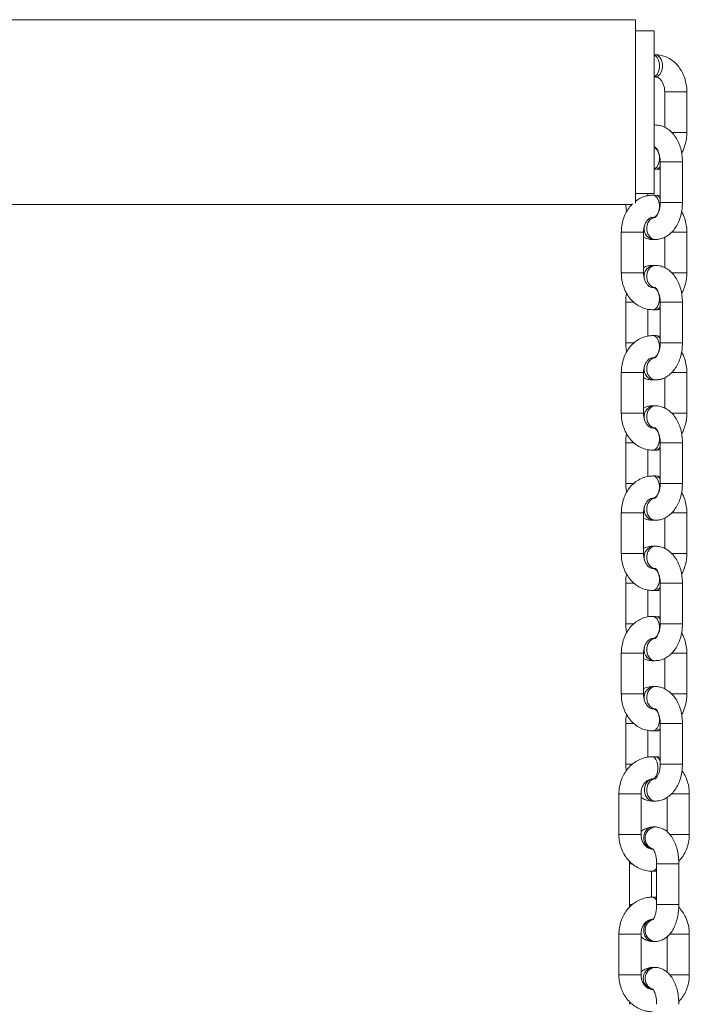
# Model space of a CAD drawing. Units: millimetres. Extents: x 55 to 148, y 51 to 246.
# Drawn here: x 92 to 96, y 240 to 246 of the extents above; entities that cross this region are included whole.
import ezdxf

# ---------------------------------------------------------------- set-up
doc = ezdxf.new("R2010")
doc.units = ezdxf.units.MM

msp = doc.modelspace()

# ---------------------------------------------------------------- linework, layer by layer
at = {"color": 7, "linetype": 'Continuous', "lineweight": 15}
for p, q in [((95.44585, 245.72767), (85.54585, 245.72767)), ((95.44585, 244.73534), (95.44585, 245.72767)), ((95.54585, 245.66767), (95.44585, 245.66767)), ((95.54585, 245.66767), (95.54585, 244.78767)), ((95.55368, 245.53767), (95.54585, 245.53767)), ((95.54585, 245.41767), (95.55368, 245.41767)), ((95.60325, 245.33767), (95.60325, 245.14519)), ((95.72325, 245.11767), (95.72325, 245.33767)), ((95.55207, 245.15767), (95.54585, 245.15767)), ((95.54585, 245.03767), (95.55207, 245.03767)), ((95.54585, 244.91767), (95.55368, 244.91767)), ((95.57922, 244.95767), (95.57922, 244.73767)), ((95.69922, 244.73767), (95.69922, 244.95767)), ((95.44585, 244.78767), (95.54585, 244.78767)), ((95.51249, 244.77498), (95.51249, 244.78767)), ((95.55368, 244.77767), (95.53803, 244.77767)), ((95.57922, 244.77498), (95.55368, 244.77767)), ((85.54585, 244.72767), (95.4264, 244.72767)), ((95.53803, 244.65767), (95.54585, 244.65767)), ((95.55207, 244.65767), (95.54585, 244.65767)), ((95.36845, 244.57767), (95.36845, 244.35767)), ((95.48845, 244.35767), (95.48845, 244.57767)), ((95.60325, 244.55013), (95.60325, 244.38518)), ((95.72325, 244.35767), (95.72325, 244.57767)), ((95.53963, 244.53767), (95.55207, 244.53767)), ((95.55207, 244.39767), (95.53963, 244.39767)), ((95.54585, 244.27767), (95.53803, 244.27767)), ((95.54585, 244.27767), (95.55207, 244.27767)), ((95.39249, 244.19767), (95.39249, 243.97767)), ((95.57922, 244.19767), (95.57922, 243.97767)), ((95.69922, 243.97767), (95.69922, 244.19767)), ((95.51249, 244.01498), (95.51249, 244.16036)), ((95.53803, 244.15767), (95.55368, 244.15767)), ((95.55368, 244.01767), (95.53803, 244.01767)), ((95.57922, 244.01499), (95.55368, 244.01767)), ((95.53803, 243.89767), (95.54585, 243.89767)), ((95.55207, 243.89767), (95.54585, 243.89767)), ((95.36845, 243.81767), (95.36845, 243.59767)), ((95.48845, 243.59767), (95.48845, 243.81767)), ((95.72325, 243.59767), (95.72325, 243.81767)), ((95.53963, 243.77767), (95.55207, 243.77767)), ((95.60325, 243.79013), (95.60325, 243.62519)), ((95.55207, 243.63767), (95.53963, 243.63767)), ((95.54585, 243.51767), (95.53803, 243.51767)), ((95.54585, 243.51767), (95.55207, 243.51767)), ((95.39249, 243.43767), (95.39249, 243.21767)), ((95.57922, 243.43767), (95.57922, 243.21767)), ((95.69922, 243.21767), (95.69922, 243.43767)), ((95.51249, 243.25498), (95.51249, 243.40036)), ((95.53803, 243.39767), (95.55368, 243.39767)), ((95.55368, 243.25767), (95.53803, 243.25767)), ((95.57922, 243.25498), (95.55368, 243.25767)), ((95.53803, 243.13767), (95.54585, 243.13767)), ((95.55207, 243.13767), (95.54585, 243.13767)), ((95.36845, 243.05767), (95.36845, 242.83767)), ((95.48845, 242.83767), (95.48845, 243.05767)), ((95.72325, 242.83767), (95.72325, 243.05767)), ((95.53963, 243.01767), (95.55207, 243.01767)), ((95.60325, 243.03013), (95.60325, 242.86518)), ((95.55207, 242.87767), (95.53963, 242.87767)), ((95.54585, 242.75767), (95.53803, 242.75767)), ((95.54585, 242.75767), (95.55207, 242.75767)), ((95.39249, 242.67767), (95.39249, 242.45767)), ((95.57922, 242.67767), (95.57922, 242.45767)), ((95.69922, 242.45767), (95.69922, 242.67767)), ((95.51249, 242.49498), (95.51249, 242.64036)), ((95.53803, 242.63767), (95.55368, 242.63767)), ((95.55368, 242.49767), (95.53803, 242.49767)), ((95.57922, 242.49499), (95.55368, 242.49767)), ((95.53803, 242.37767), (95.54585, 242.37767)), ((95.55207, 242.37767), (95.54585, 242.37767)), ((95.36845, 242.29767), (95.36845, 242.07767)), ((95.48845, 242.07767), (95.48845, 242.29767)), ((95.53963, 242.25767), (95.55207, 242.25767)), ((95.60325, 242.27013), (95.60325, 242.10519)), ((95.72325, 242.07767), (95.72325, 242.29767)), ((95.55207, 242.11767), (95.53963, 242.11767)), ((95.54585, 241.99767), (95.53803, 241.99767)), ((95.54585, 241.99767), (95.55207, 241.99767)), ((95.39249, 241.91767), (95.39249, 241.69767)), ((95.51249, 241.73552), (95.51249, 241.88036)), ((95.53803, 241.87767), (95.55368, 241.87767)), ((95.57922, 241.91767), (95.57922, 241.69767)), ((95.69922, 241.69767), (95.69922, 241.91767)), ((95.55456, 241.73767), (95.53714, 241.73767)), ((95.53714, 241.61767), (95.54585, 241.61767)), ((95.55207, 241.61767), (95.54585, 241.61767)), ((95.35525, 241.53767), (95.35525, 241.31767)), ((95.47525, 241.31767), (95.47525, 241.53767)), ((95.61646, 241.51745), (95.61646, 241.33151)), ((95.73646, 241.31767), (95.73646, 241.53767)), ((95.53963, 241.49767), (95.55207, 241.49767)), ((95.55077, 241.35767), (95.54094, 241.35767)), ((95.54121, 241.23767), (95.53714, 241.23767)), ((95.41208, 241.15767), (95.41208, 240.93767)), ((95.55962, 241.15767), (95.55962, 240.93767)), ((95.67962, 240.93767), (95.67962, 241.15767)), ((95.53208, 240.97735), (95.53208, 241.11779)), ((95.53714, 241.11767), (95.55456, 241.11767)), ((95.55456, 241.11767), (95.55962, 241.118)), ((95.55456, 240.97767), (95.53714, 240.97767)), ((95.41208, 240.93767), (95.41249, 240.92248)), ((95.53714, 240.85767), (95.54127, 240.85767)), ((95.35525, 240.77767), (95.35525, 240.55767)), ((95.47525, 240.55767), (95.47525, 240.77767)), ((95.61646, 240.76346), (95.61646, 240.57151)), ((95.73646, 240.55767), (95.73646, 240.77767)), ((95.54094, 240.73767), (95.55077, 240.73767)), ((95.55077, 240.59767), (95.54094, 240.59767)), ((95.54121, 240.47767), (95.53714, 240.47767))]:
    msp.add_line(p, q, dxfattribs=at)
at = {"color": 8, "linetype": 'Continuous', "lineweight": 15}
for p, q in [((95.72325, 245.33767), (95.60325, 245.33767)), ((95.72325, 245.11767), (95.64046, 245.11767)), ((95.55207, 245.03767), (95.54585, 245.0382)), ((95.67656, 244.95767), (95.57922, 244.95767)), ((95.69922, 244.95767), (95.67656, 244.95767)), ((95.67656, 244.73767), (95.57922, 244.73767)), ((95.69922, 244.73767), (95.67656, 244.73767)), ((95.52632, 244.65521), (95.53963, 244.65767)), ((95.36845, 244.57767), (95.38149, 244.57767)), ((95.38149, 244.57767), (95.48845, 244.57767)), ((95.72325, 244.57767), (95.64134, 244.57767)), ((95.36845, 244.35767), (95.38149, 244.35767)), ((95.38149, 244.35767), (95.48845, 244.35767)), ((95.72325, 244.35767), (95.64046, 244.35767)), ((95.52575, 244.28035), (95.53963, 244.27767)), ((95.39249, 244.19767), (95.43677, 244.19767)), ((95.67656, 244.19767), (95.57922, 244.19767)), ((95.69922, 244.19767), (95.67656, 244.19767)), ((95.39249, 243.97767), (95.43559, 243.97767)), ((95.67656, 243.97767), (95.57922, 243.97767)), ((95.69922, 243.97767), (95.67656, 243.97767)), ((95.52632, 243.89521), (95.53963, 243.89767)), ((95.36845, 243.81767), (95.38149, 243.81767)), ((95.38149, 243.81767), (95.48845, 243.81767)), ((95.72325, 243.81767), (95.64134, 243.81767)), ((95.36845, 243.59767), (95.38149, 243.59767)), ((95.38149, 243.59767), (95.48845, 243.59767)), ((95.72325, 243.59767), (95.64046, 243.59767)), ((95.52575, 243.52035), (95.53963, 243.51767)), ((95.39249, 243.43767), (95.43677, 243.43767)), ((95.67656, 243.43767), (95.57922, 243.43767)), ((95.69922, 243.43767), (95.67656, 243.43767)), ((95.39249, 243.21767), (95.43559, 243.21767)), ((95.67656, 243.21767), (95.57922, 243.21767)), ((95.69922, 243.21767), (95.67656, 243.21767)), ((95.52632, 243.13521), (95.53963, 243.13767)), ((95.36845, 243.05767), (95.38149, 243.05767)), ((95.38149, 243.05767), (95.48845, 243.05767)), ((95.72325, 243.05767), (95.64134, 243.05767)), ((95.36845, 242.83767), (95.38149, 242.83767)), ((95.38149, 242.83767), (95.48845, 242.83767)), ((95.72325, 242.83767), (95.64046, 242.83767)), ((95.52575, 242.76035), (95.53963, 242.75767)), ((95.39249, 242.67767), (95.43677, 242.67767)), ((95.67656, 242.67767), (95.57922, 242.67767)), ((95.69922, 242.67767), (95.67656, 242.67767)), ((95.39249, 242.45767), (95.43559, 242.45767)), ((95.67656, 242.45767), (95.57922, 242.45767)), ((95.69922, 242.45767), (95.67656, 242.45767)), ((95.52632, 242.37521), (95.53963, 242.37767)), ((95.36845, 242.29767), (95.38149, 242.29767)), ((95.38149, 242.29767), (95.48845, 242.29767)), ((95.72325, 242.29767), (95.64134, 242.29767)), ((95.36845, 242.07767), (95.38149, 242.07767)), ((95.38149, 242.07767), (95.48845, 242.07767)), ((95.72325, 242.07767), (95.64046, 242.07767)), ((95.52575, 242.00035), (95.53963, 241.99767)), ((95.39249, 241.91767), (95.43677, 241.91767)), ((95.67656, 241.91767), (95.57922, 241.91767)), ((95.69922, 241.91767), (95.67656, 241.91767)), ((95.39249, 241.69767), (95.42778, 241.69767)), ((95.67656, 241.69767), (95.57922, 241.69767)), ((95.69922, 241.69767), (95.67656, 241.69767)), ((95.363, 241.53767), (95.35525, 241.53767)), ((95.47525, 241.53767), (95.363, 241.53767)), ((95.64155, 241.53767), (95.73646, 241.53767)), ((95.363, 241.31767), (95.35525, 241.31767)), ((95.47525, 241.31767), (95.363, 241.31767)), ((95.62954, 241.31767), (95.73646, 241.31767)), ((95.53716, 241.23767), (95.54264, 241.23662)), ((95.42865, 241.15767), (95.41208, 241.15767)), ((95.55962, 241.15767), (95.64913, 241.15767)), ((95.64913, 241.15767), (95.67962, 241.15767)), ((95.55962, 241.11856), (95.55456, 241.11767)), ((95.55962, 240.97678), (95.55456, 240.97767)), ((95.42724, 240.93767), (95.41208, 240.93767)), ((95.55962, 240.93767), (95.64913, 240.93767)), ((95.64913, 240.93767), (95.67962, 240.93767)), ((95.54208, 240.85852), (95.53714, 240.85767)), ((95.363, 240.77767), (95.35525, 240.77767)), ((95.47525, 240.77767), (95.363, 240.77767)), ((95.63026, 240.77767), (95.73646, 240.77767)), ((95.363, 240.55767), (95.35525, 240.55767)), ((95.47525, 240.55767), (95.363, 240.55767)), ((95.62954, 240.55767), (95.73646, 240.55767)), ((95.53716, 240.47767), (95.54264, 240.47662))]:
    msp.add_line(p, q, dxfattribs=at)
at = {"color": 8, "linetype": 'Continuous', "lineweight": 15, "flags": 128}
for points in [[(95.54585, 245.53634), (95.5508, 245.53405), (95.56203, 245.52363), (95.57037, 245.50767), (95.57481, 245.48809), (95.57481, 245.46725), (95.57037, 245.44767), (95.56203, 245.43171), (95.5508, 245.42129), (95.54585, 245.419)], [(95.55368, 245.41767), (95.56645, 245.42129), (95.57769, 245.43171), (95.58602, 245.44767), (95.59046, 245.46725), (95.59046, 245.48809), (95.58602, 245.50767), (95.57769, 245.52363), (95.56645, 245.53405), (95.55368, 245.53767), (95.55368, 245.53767)], [(95.54585, 245.15715), (95.55207, 245.15767), (95.55211, 245.15767)], [(95.54585, 244.919), (95.5508, 244.92129), (95.56203, 244.93171), (95.57037, 244.94767), (95.57481, 244.96725), (95.57481, 244.98809), (95.57037, 245.00767), (95.56203, 245.02364), (95.5508, 245.03405), (95.54585, 245.03634)], [(95.53803, 244.77767), (95.5508, 244.77405), (95.56203, 244.76364), (95.57037, 244.74767), (95.57481, 244.72809), (95.57481, 244.70725), (95.57037, 244.68767), (95.56203, 244.67171), (95.5508, 244.66129), (95.53803, 244.65767), (95.53762, 244.65768)], [(95.55207, 244.53767), (95.53601, 244.54129), (95.52189, 244.55171), (95.51141, 244.56767), (95.50583, 244.58725), (95.50583, 244.60809), (95.51141, 244.62767), (95.52189, 244.64363), (95.53601, 244.65405), (95.55196, 244.65767)], [(95.55207, 244.27767), (95.53601, 244.28129), (95.52189, 244.29171), (95.51141, 244.30767), (95.50583, 244.32725), (95.50583, 244.34809), (95.51141, 244.36767), (95.52189, 244.38363), (95.53601, 244.39405), (95.55207, 244.39767), (95.55211, 244.39767)], [(95.53803, 244.15767), (95.5508, 244.16129), (95.56203, 244.17171), (95.57037, 244.18767), (95.57481, 244.20725), (95.57481, 244.22809), (95.57037, 244.24767), (95.56203, 244.26363), (95.5508, 244.27405), (95.53803, 244.27767), (95.53766, 244.27767)], [(95.53803, 244.01767), (95.5508, 244.01405), (95.56203, 244.00363), (95.57037, 243.98767), (95.57481, 243.96809), (95.57481, 243.94725), (95.57037, 243.92767), (95.56203, 243.91171), (95.5508, 243.90129), (95.53803, 243.89767), (95.53762, 243.89768)], [(95.55207, 243.77767), (95.53601, 243.78129), (95.52189, 243.79171), (95.51141, 243.80767), (95.50583, 243.82725), (95.50583, 243.84809), (95.51141, 243.86767), (95.52189, 243.88364), (95.53601, 243.89406), (95.55196, 243.89767)], [(95.55207, 243.51767), (95.53601, 243.52129), (95.52189, 243.53171), (95.51141, 243.54767), (95.50583, 243.56726), (95.50583, 243.58809), (95.51141, 243.60767), (95.52189, 243.62364), (95.53601, 243.63406), (95.55207, 243.63767), (95.55211, 243.63767)], [(95.53803, 243.39767), (95.5508, 243.40129), (95.56203, 243.41171), (95.57037, 243.42767), (95.57481, 243.44725), (95.57481, 243.46809), (95.57037, 243.48767), (95.56203, 243.50364), (95.5508, 243.51405), (95.53803, 243.51767), (95.53766, 243.51767)], [(95.53803, 243.25767), (95.5508, 243.25405), (95.56203, 243.24364), (95.57037, 243.22767), (95.57481, 243.20809), (95.57481, 243.18725), (95.57037, 243.16767), (95.56203, 243.15171), (95.5508, 243.14129), (95.53803, 243.13767), (95.53762, 243.13768)], [(95.55207, 243.01767), (95.53601, 243.02129), (95.52189, 243.03171), (95.51141, 243.04767), (95.50583, 243.06725), (95.50583, 243.08809), (95.51141, 243.10767), (95.52189, 243.12363), (95.53601, 243.13405), (95.55196, 243.13767)], [(95.55207, 242.75767), (95.53601, 242.76129), (95.52189, 242.77171), (95.51141, 242.78767), (95.50583, 242.80725), (95.50583, 242.82809), (95.51141, 242.84767), (95.52189, 242.86363), (95.53601, 242.87405), (95.55207, 242.87767), (95.55211, 242.87767)], [(95.53803, 242.63767), (95.5508, 242.64129), (95.56203, 242.65171), (95.57037, 242.66767), (95.57481, 242.68725), (95.57481, 242.70809), (95.57037, 242.72767), (95.56203, 242.74363), (95.5508, 242.75405), (95.53803, 242.75767), (95.53766, 242.75767)], [(95.53803, 242.49767), (95.5508, 242.49405), (95.56203, 242.48363), (95.57037, 242.46767), (95.57481, 242.44809), (95.57481, 242.42725), (95.57037, 242.40767), (95.56203, 242.39171), (95.5508, 242.38129), (95.53803, 242.37767), (95.53762, 242.37768)], [(95.55207, 242.25767), (95.53601, 242.26129), (95.52189, 242.27171), (95.51141, 242.28767), (95.50583, 242.30725), (95.50583, 242.32809), (95.51141, 242.34767), (95.52189, 242.36363), (95.53601, 242.37405), (95.55196, 242.37767)], [(95.55207, 241.99767), (95.53601, 242.00129), (95.52189, 242.01171), (95.51141, 242.02767), (95.50583, 242.04725), (95.50583, 242.06809), (95.51141, 242.08767), (95.52189, 242.10364), (95.53601, 242.11406), (95.55207, 242.11767), (95.55211, 242.11767)], [(95.53803, 241.87767), (95.5508, 241.88129), (95.56203, 241.89171), (95.57037, 241.90767), (95.57481, 241.92726), (95.57481, 241.94809), (95.57037, 241.96767), (95.56203, 241.98364), (95.5508, 241.99406), (95.53803, 241.99767), (95.53766, 241.99767)], [(95.53716, 241.73767), (95.54723, 241.73406), (95.55611, 241.72364), (95.5627, 241.70767), (95.5662, 241.68809), (95.5662, 241.66725), (95.5627, 241.64767), (95.55611, 241.63171), (95.54723, 241.62129), (95.53714, 241.61767)], [(95.53963, 241.49767), (95.52356, 241.50129), (95.50944, 241.51171), (95.49896, 241.52767), (95.49338, 241.54725), (95.49338, 241.56809), (95.49896, 241.58767), (95.50944, 241.60364), (95.52356, 241.61405), (95.53963, 241.61767), (95.53963, 241.61767)], [(95.55207, 241.49767), (95.53601, 241.50129), (95.52189, 241.51171), (95.51141, 241.52767), (95.50583, 241.54725), (95.50583, 241.56809), (95.51141, 241.58767), (95.52189, 241.60364), (95.53601, 241.61405), (95.55196, 241.61767)], [(95.54094, 241.35767), (95.52306, 241.35405), (95.50735, 241.34364), (95.49569, 241.32767), (95.48948, 241.30809), (95.48948, 241.28725), (95.49569, 241.26767), (95.50735, 241.25171), (95.52306, 241.24129), (95.54094, 241.23767), (95.54094, 241.23767)], [(95.54094, 240.85767), (95.52306, 240.85405), (95.50735, 240.84363), (95.49569, 240.82767), (95.48948, 240.80809), (95.48948, 240.78725), (95.49569, 240.76767), (95.50735, 240.75171), (95.52306, 240.74129), (95.54094, 240.73767), (95.54094, 240.73767)]]:
    msp.add_lwpolyline(points, dxfattribs=at)
at = {"color": 8, "linetype": 'Continuous', "lineweight": 15}
for centre, radius, start, end in [((95.55024, 244.9513), 0.0338, 275.83502, 329.01041), ((95.55024, 244.74405), 0.0338, 30.98959, 84.16498), ((95.5509, 244.59614), 0.05955, 159.03139, 259.09352), ((95.55103, 244.33896), 0.05981, 100.99297, 202.83437), ((95.55024, 244.1913), 0.0338, 275.83502, 329.01041), ((95.55024, 243.98405), 0.0338, 30.98959, 84.16498), ((95.55089, 243.83614), 0.05954, 159.02615, 259.10166), ((95.55103, 243.57896), 0.05981, 100.98938, 202.83795), ((95.55024, 243.4313), 0.0338, 275.83502, 329.01041), ((95.55024, 243.22405), 0.0338, 30.98959, 84.16498), ((95.55089, 243.07614), 0.05954, 159.02978, 259.09513), ((95.55104, 242.81896), 0.05981, 100.99455, 202.83278), ((95.55024, 242.6713), 0.0338, 275.83502, 329.01041), ((95.55024, 242.46405), 0.0338, 30.98959, 84.16498), ((95.5509, 242.31614), 0.05955, 159.03139, 259.09352), ((95.55103, 242.05896), 0.0598, 100.98812, 202.83921), ((95.55024, 241.9113), 0.0338, 275.83502, 329.01041), ((95.54658, 241.70564), 0.03301, 8.68895, 76.02012), ((95.55791, 241.29714), 0.06096, 96.73059, 251.44374), ((95.53054, 241.14722), 0.03027, 282.59725, 343.85774), ((95.53053, 240.94811), 0.03029, 16.16604, 77.35547), ((95.55793, 240.79822), 0.06097, 108.91397, 263.25029), ((95.54724, 240.53767), 0.06033, 95.99856, 264.00144), ((95.55791, 240.53713), 0.06096, 96.73059, 251.44374)]:
    msp.add_arc(centre, radius, start, end, dxfattribs=at)
at = {"color": 7, "linetype": 'Continuous', "lineweight": 15}
for points, knots in [([(95.72325, 245.33767), (95.72307, 245.3446), (95.72258, 245.36355), (95.71733, 245.3942), (95.70615, 245.42821), (95.68971, 245.4595), (95.66852, 245.48685), (95.64323, 245.50922), (95.61483, 245.52552), (95.58461, 245.53578), (95.56388, 245.53705), (95.55368, 245.53767)], [0, 0, 0, 0, 0.0678533, 0.1856888, 0.3041775, 0.4230501, 0.5418814, 0.6598626, 0.7760397, 0.8897545, 1, 1, 1, 1]), ([(95.55368, 245.41767), (95.5549, 245.41762), (95.55908, 245.41743), (95.56646, 245.41515), (95.57695, 245.40805), (95.58729, 245.39616), (95.59606, 245.37956), (95.60211, 245.35932), (95.60288, 245.34481), (95.60325, 245.33767)], [0, 0, 0, 0, 0.0716137, 0.2457776, 0.3992536, 0.5449056, 0.6995722, 0.852167, 1, 1, 1, 1]), ([(95.69922, 244.95767), (95.69908, 244.96424), (95.69869, 244.98276), (95.6945, 245.01298), (95.68525, 245.04704), (95.67134, 245.07876), (95.65352, 245.10583), (95.63275, 245.12742), (95.61022, 245.14322), (95.58589, 245.15354), (95.56611, 245.15736), (95.55484, 245.15761), (95.55207, 245.15767)], [0, 0, 0, 0, 0.06569281, 0.18522157, 0.30593095, 0.42837059, 0.55270018, 0.66233613, 0.76738268, 0.86868333, 0.96782717, 1, 1, 1, 1]), ([(95.69463, 245.00646), (95.6952, 245.00732), (95.702, 245.01751), (95.71081, 245.04035), (95.72008, 245.07363), (95.72302, 245.09999), (95.72321, 245.11452), (95.72325, 245.11767)], [0, 0, 0, 0, 0.0274499, 0.3267753, 0.6292088, 0.9196419, 1, 1, 1, 1]), ([(95.55126, 245.03766), (95.55118, 245.0377), (95.55097, 245.0378), (95.55485, 245.03542), (95.56162, 245.02751), (95.56904, 245.01389), (95.57506, 244.99592), (95.57864, 244.97649), (95.57904, 244.96337), (95.57922, 244.95767)], [0, 0, 0, 0, 0.0915795, 0.2442458, 0.4026782, 0.5574847, 0.7148432, 0.8763547, 1, 1, 1, 1]), ([(95.55368, 244.91767), (95.56062, 244.91769), (95.56926, 244.9177), (95.57758, 244.91993), (95.57922, 244.92036)], [0, 0, 0, 0, 0.8033874, 1, 1, 1, 1]), ([(95.53803, 244.77767), (95.53113, 244.77739), (95.51416, 244.77669), (95.48782, 244.76967), (95.46358, 244.7589), (95.45066, 244.74877), (95.44585, 244.745)], [0, 0, 0, 0, 0.2090375, 0.5143205, 0.8192588, 1, 1, 1, 1]), ([(95.42936, 244.73082), (95.42394, 244.7254), (95.41085, 244.7123), (95.39462, 244.68659), (95.38057, 244.65526), (95.37171, 244.62165), (95.36867, 244.59535), (95.36849, 244.58082), (95.36845, 244.57767)], [0, 0, 0, 0, 0.1411852, 0.3410504, 0.5438654, 0.7487864, 0.945552, 1, 1, 1, 1]), ([(95.39283, 244.72767), (95.39291, 244.72444), (95.3932, 244.71133), (95.39541, 244.69853), (95.39707, 244.68889)], [0, 0, 0, 0, 0.2465552, 1, 1, 1, 1]), ([(95.57922, 244.73767), (95.57914, 244.73387), (95.5789, 244.72249), (95.57619, 244.70407), (95.57046, 244.68481), (95.56308, 244.67003), (95.55593, 244.6609), (95.55124, 244.65762), (95.55121, 244.65767), (95.5512, 244.65769)], [0, 0, 0, 0, 0.0826089, 0.2476485, 0.4105655, 0.5695491, 0.7253022, 0.8828475, 1, 1, 1, 1]), ([(95.55207, 244.53767), (95.55886, 244.53803), (95.57449, 244.53886), (95.59811, 244.54624), (95.62171, 244.55934), (95.64292, 244.57755), (95.66149, 244.60057), (95.677, 244.62814), (95.68885, 244.65955), (95.69639, 244.69311), (95.69902, 244.71959), (95.69918, 244.73429), (95.69922, 244.73767)], [0, 0, 0, 0, 0.0789735, 0.181977, 0.2849606, 0.3906679, 0.5009321, 0.615891, 0.7339822, 0.8529936, 0.9661497, 1, 1, 1, 1]), ([(95.48845, 244.57767), (95.48854, 244.58112), (95.48882, 244.59184), (95.49216, 244.60937), (95.49949, 244.62796), (95.50924, 244.64245), (95.51982, 244.652), (95.52964, 244.65694), (95.53519, 244.65743), (95.53803, 244.65767)], [0, 0, 0, 0, 0.0714581, 0.222557, 0.3731118, 0.5233463, 0.6751488, 0.8337286, 1, 1, 1, 1]), ([(95.72325, 244.57767), (95.72308, 244.5846), (95.72259, 244.60356), (95.71721, 244.63411), (95.70782, 244.66459), (95.6983, 244.68147), (95.69452, 244.68819)], [0, 0, 0, 0, 0.1774684, 0.4856637, 0.7955295, 1, 1, 1, 1]), ([(95.48845, 244.55016), (95.4943, 244.54741), (95.50789, 244.54102), (95.52561, 244.53801), (95.53687, 244.53774), (95.53963, 244.53767)], [0, 0, 0, 0, 0.3634563, 0.8440456, 1, 1, 1, 1]), ([(95.53963, 244.39767), (95.53287, 244.39727), (95.5173, 244.39633), (95.49979, 244.39176), (95.49027, 244.38627), (95.48845, 244.38522)], [0, 0, 0, 0, 0.3827804, 0.8819102, 1, 1, 1, 1]), ([(95.69922, 244.19767), (95.69908, 244.20424), (95.69869, 244.22276), (95.6945, 244.25298), (95.68525, 244.28704), (95.67134, 244.31876), (95.65353, 244.34584), (95.63275, 244.36742), (95.61021, 244.38322), (95.58589, 244.39354), (95.56611, 244.39736), (95.55484, 244.39761), (95.55207, 244.39767)], [0, 0, 0, 0, 0.0657083, 0.1852363, 0.3059449, 0.4283701, 0.5527109, 0.6623462, 0.7673842, 0.8686842, 0.9678274, 1, 1, 1, 1]), ([(95.36845, 244.35767), (95.36863, 244.35075), (95.36913, 244.3318), (95.37436, 244.30115), (95.38555, 244.26713), (95.402, 244.23585), (95.42319, 244.2085), (95.44848, 244.18612), (95.47688, 244.16982), (95.5071, 244.15956), (95.52782, 244.15829), (95.53803, 244.15767)], [0, 0, 0, 0, 0.0678378, 0.1856862, 0.3041604, 0.4230401, 0.5418715, 0.6598623, 0.7760396, 0.8897544, 1, 1, 1, 1]), ([(95.53803, 244.27767), (95.53681, 244.27772), (95.53263, 244.2779), (95.52525, 244.28019), (95.51476, 244.2873), (95.50442, 244.29918), (95.49564, 244.31579), (95.48959, 244.33602), (95.48883, 244.35053), (95.48845, 244.35767)], [0, 0, 0, 0, 0.07161427, 0.24578588, 0.39926488, 0.54490185, 0.69959631, 0.85216407, 1, 1, 1, 1]), ([(95.69463, 244.24646), (95.6952, 244.24732), (95.70199, 244.25751), (95.71081, 244.28035), (95.72008, 244.31363), (95.72302, 244.33999), (95.72321, 244.35452), (95.72325, 244.35767)], [0, 0, 0, 0, 0.0274825, 0.3268103, 0.6292461, 0.9196413, 1, 1, 1, 1]), ([(95.55126, 244.27766), (95.55118, 244.2777), (95.55097, 244.27779), (95.55485, 244.27542), (95.56162, 244.26751), (95.56904, 244.25389), (95.57506, 244.23591), (95.57865, 244.21649), (95.57904, 244.20337), (95.57922, 244.19767)], [0, 0, 0, 0, 0.0915796, 0.2442456, 0.4026777, 0.5574838, 0.714842, 0.8763206, 1, 1, 1, 1]), ([(95.39719, 244.24716), (95.39674, 244.24526), (95.39376, 244.23261), (95.39274, 244.21573), (95.39254, 244.20105), (95.39249, 244.19767)], [0, 0, 0, 0, 0.1196048, 0.7971815, 1, 1, 1, 1]), ([(95.55368, 244.15767), (95.56062, 244.15768), (95.56926, 244.1577), (95.57758, 244.15992), (95.57922, 244.16036)], [0, 0, 0, 0, 0.8033874, 1, 1, 1, 1]), ([(95.53803, 244.01767), (95.53113, 244.01738), (95.51418, 244.01667), (95.48774, 244.00981), (95.46001, 243.99666), (95.43483, 243.97805), (95.41281, 243.95455), (95.39454, 243.92669), (95.3806, 243.89523), (95.3717, 243.86165), (95.36867, 243.83535), (95.36849, 243.82082), (95.36845, 243.81767)], [0, 0, 0, 0, 0.074532, 0.1833802, 0.2921056, 0.4017941, 0.5131593, 0.6264543, 0.7414214, 0.8575823, 0.9691358, 1, 1, 1, 1]), ([(95.39249, 243.97767), (95.39259, 243.97109), (95.39284, 243.95462), (95.39548, 243.93854), (95.39707, 243.92888)], [0, 0, 0, 0, 0.399462, 1, 1, 1, 1]), ([(95.57922, 243.97767), (95.57914, 243.97387), (95.5789, 243.96249), (95.57619, 243.94407), (95.57046, 243.92481), (95.56308, 243.91004), (95.55593, 243.90091), (95.55124, 243.89762), (95.55121, 243.89767), (95.5512, 243.89769)], [0, 0, 0, 0, 0.082642, 0.2476788, 0.410593, 0.5695511, 0.7253015, 0.8828502, 1, 1, 1, 1]), ([(95.55207, 243.77767), (95.55886, 243.77803), (95.57449, 243.77885), (95.59811, 243.78625), (95.62171, 243.79934), (95.64291, 243.81755), (95.66149, 243.84057), (95.677, 243.86814), (95.68885, 243.89955), (95.69639, 243.93311), (95.69902, 243.9596), (95.69918, 243.97429), (95.69922, 243.97767)], [0, 0, 0, 0, 0.0789717, 0.1819784, 0.2849546, 0.3906703, 0.5009227, 0.6158935, 0.7339839, 0.8529945, 0.966134, 1, 1, 1, 1]), ([(95.72325, 243.81767), (95.72308, 243.8246), (95.72259, 243.84356), (95.71721, 243.87411), (95.70782, 243.90459), (95.6983, 243.92148), (95.69452, 243.92819)], [0, 0, 0, 0, 0.1774617, 0.4856453, 0.7955372, 1, 1, 1, 1]), ([(95.48845, 243.81767), (95.48854, 243.82112), (95.48882, 243.83184), (95.49216, 243.84937), (95.49949, 243.86797), (95.50924, 243.88246), (95.51982, 243.89201), (95.52964, 243.89694), (95.53519, 243.89742), (95.53803, 243.89767)], [0, 0, 0, 0, 0.07148917, 0.22258424, 0.37313515, 0.52336585, 0.67516441, 0.83373282, 1, 1, 1, 1]), ([(95.48845, 243.79016), (95.4943, 243.78741), (95.50789, 243.78102), (95.52561, 243.77801), (95.53687, 243.77774), (95.53963, 243.77767)], [0, 0, 0, 0, 0.3634572, 0.8440476, 1, 1, 1, 1]), ([(95.53963, 243.63767), (95.53287, 243.63726), (95.5173, 243.63632), (95.49979, 243.63177), (95.49027, 243.62627), (95.48845, 243.62522)], [0, 0, 0, 0, 0.3827753, 0.8818795, 1, 1, 1, 1]), ([(95.69922, 243.43767), (95.69908, 243.44424), (95.69869, 243.46276), (95.6945, 243.49298), (95.68525, 243.52704), (95.67134, 243.55875), (95.65353, 243.58583), (95.63275, 243.60742), (95.61022, 243.62322), (95.58589, 243.63354), (95.56611, 243.63736), (95.55484, 243.63761), (95.55207, 243.63767)], [0, 0, 0, 0, 0.0657078, 0.1852349, 0.3059426, 0.4283669, 0.5527068, 0.6623413, 0.7673864, 0.8686856, 0.9678281, 1, 1, 1, 1]), ([(95.36845, 243.59767), (95.36863, 243.59075), (95.36913, 243.5718), (95.37436, 243.54115), (95.38555, 243.50713), (95.402, 243.47585), (95.42319, 243.4485), (95.44848, 243.42613), (95.47688, 243.40982), (95.5071, 243.39956), (95.52782, 243.3983), (95.53803, 243.39767)], [0, 0, 0, 0, 0.0678531, 0.1856858, 0.3041742, 0.42304, 0.5418827, 0.6598635, 0.7760404, 0.8897548, 1, 1, 1, 1]), ([(95.53803, 243.51767), (95.53681, 243.51773), (95.53263, 243.51791), (95.52525, 243.52019), (95.51476, 243.5273), (95.50442, 243.53918), (95.49564, 243.55579), (95.48959, 243.57602), (95.48883, 243.59053), (95.48845, 243.59767)], [0, 0, 0, 0, 0.07161292, 0.245777, 0.3992531, 0.5449052, 0.69957193, 0.85216686, 1, 1, 1, 1]), ([(95.69463, 243.48646), (95.6952, 243.48732), (95.702, 243.49751), (95.71081, 243.52035), (95.72008, 243.55363), (95.72302, 243.57999), (95.72321, 243.59452), (95.72325, 243.59767)], [0, 0, 0, 0, 0.0274499, 0.3267753, 0.6292088, 0.9196419, 1, 1, 1, 1]), ([(95.39719, 243.48716), (95.39674, 243.48526), (95.39376, 243.47261), (95.39274, 243.45573), (95.39254, 243.44105), (95.39249, 243.43767)], [0, 0, 0, 0, 0.1196048, 0.7971815, 1, 1, 1, 1]), ([(95.55126, 243.51766), (95.55118, 243.5177), (95.55097, 243.5178), (95.55485, 243.51542), (95.56162, 243.50751), (95.56904, 243.49389), (95.57506, 243.47592), (95.57864, 243.45649), (95.57904, 243.44336), (95.57922, 243.43767)], [0, 0, 0, 0, 0.0915764, 0.2442374, 0.4026644, 0.5574655, 0.7148187, 0.8763245, 1, 1, 1, 1]), ([(95.55368, 243.39767), (95.56062, 243.39769), (95.56926, 243.3977), (95.57758, 243.39993), (95.57922, 243.40036)], [0, 0, 0, 0, 0.8033874, 1, 1, 1, 1]), ([(95.53803, 243.25767), (95.53113, 243.25738), (95.51418, 243.25667), (95.48774, 243.24981), (95.46001, 243.23667), (95.43483, 243.21806), (95.41281, 243.19455), (95.39454, 243.16669), (95.3806, 243.13523), (95.3717, 243.10165), (95.36867, 243.07535), (95.36849, 243.06082), (95.36845, 243.05767)], [0, 0, 0, 0, 0.0745324, 0.1833811, 0.292107, 0.401796, 0.5131724, 0.6264679, 0.7414356, 0.8575971, 0.9691356, 1, 1, 1, 1]), ([(95.39249, 243.21767), (95.39259, 243.21109), (95.39284, 243.19462), (95.39548, 243.17854), (95.39707, 243.16889)], [0, 0, 0, 0, 0.3994999, 1, 1, 1, 1]), ([(95.57922, 243.21767), (95.57914, 243.21387), (95.5789, 243.20249), (95.57619, 243.18407), (95.57046, 243.16481), (95.56308, 243.15004), (95.55593, 243.1409), (95.55124, 243.13763), (95.55121, 243.13767), (95.5512, 243.13769)], [0, 0, 0, 0, 0.0826424, 0.2476801, 0.4105952, 0.5695541, 0.7253054, 0.8828488, 1, 1, 1, 1]), ([(95.55207, 243.01767), (95.55886, 243.01803), (95.57449, 243.01885), (95.59811, 243.02624), (95.62171, 243.03934), (95.64292, 243.05755), (95.66149, 243.08057), (95.677, 243.10814), (95.68885, 243.13955), (95.69639, 243.17311), (95.69902, 243.19959), (95.69918, 243.21429), (95.69922, 243.21767)], [0, 0, 0, 0, 0.0789721, 0.1819792, 0.2849624, 0.3906695, 0.5009334, 0.615892, 0.7339828, 0.8529939, 0.9661339, 1, 1, 1, 1]), ([(95.72325, 243.05767), (95.72308, 243.0646), (95.72259, 243.08356), (95.71721, 243.11411), (95.70782, 243.14459), (95.6983, 243.16147), (95.69452, 243.16819)], [0, 0, 0, 0, 0.1774278, 0.4856634, 0.7955293, 1, 1, 1, 1]), ([(95.48845, 243.05767), (95.48854, 243.06112), (95.48882, 243.07184), (95.49216, 243.08937), (95.49949, 243.10796), (95.50924, 243.12245), (95.51982, 243.132), (95.52964, 243.13694), (95.53519, 243.13743), (95.53803, 243.13767)], [0, 0, 0, 0, 0.0714581, 0.222557, 0.3731118, 0.5233463, 0.6751488, 0.8337286, 1, 1, 1, 1]), ([(95.48845, 243.03016), (95.4943, 243.02741), (95.50789, 243.02102), (95.52561, 243.01801), (95.53687, 243.01774), (95.53963, 243.01767)], [0, 0, 0, 0, 0.3634563, 0.8440456, 1, 1, 1, 1]), ([(95.36845, 242.83767), (95.36863, 242.83075), (95.36913, 242.8118), (95.37436, 242.78115), (95.38555, 242.74713), (95.402, 242.71585), (95.42319, 242.6885), (95.44848, 242.66613), (95.47688, 242.64982), (95.5071, 242.63956), (95.52782, 242.63829), (95.53803, 242.63767)], [0, 0, 0, 0, 0.06785336, 0.18568639, 0.3041606, 0.42304021, 0.54187162, 0.65986243, 0.77603962, 0.88975444, 1, 1, 1, 1]), ([(95.53963, 242.87767), (95.53287, 242.87727), (95.5173, 242.87633), (95.49979, 242.87177), (95.49027, 242.86627), (95.48845, 242.86522)], [0, 0, 0, 0, 0.3827804, 0.8819102, 1, 1, 1, 1]), ([(95.53803, 242.75767), (95.53681, 242.75772), (95.53263, 242.75791), (95.52525, 242.76019), (95.51476, 242.7673), (95.50442, 242.77918), (95.49564, 242.79579), (95.48959, 242.81602), (95.48883, 242.83053), (95.48845, 242.83767)], [0, 0, 0, 0, 0.07161427, 0.24578588, 0.39926488, 0.54490185, 0.69959631, 0.85216407, 1, 1, 1, 1]), ([(95.69922, 242.67767), (95.69908, 242.68424), (95.69869, 242.70276), (95.6945, 242.73298), (95.68525, 242.76705), (95.67134, 242.79876), (95.65353, 242.82584), (95.63275, 242.84742), (95.61021, 242.86322), (95.58589, 242.87354), (95.56611, 242.87736), (95.55484, 242.87761), (95.55207, 242.87767)], [0, 0, 0, 0, 0.0657083, 0.1852363, 0.3059449, 0.4283701, 0.5527109, 0.6623462, 0.7673842, 0.8686842, 0.9678274, 1, 1, 1, 1]), ([(95.69463, 242.72646), (95.6952, 242.72732), (95.70199, 242.73751), (95.71081, 242.76035), (95.72008, 242.79363), (95.72302, 242.81999), (95.72321, 242.83452), (95.72325, 242.83767)], [0, 0, 0, 0, 0.0274825, 0.3268103, 0.6292461, 0.9196413, 1, 1, 1, 1]), ([(95.55126, 242.75766), (95.55118, 242.75769), (95.55097, 242.75779), (95.55485, 242.75542), (95.56162, 242.74751), (95.56904, 242.73389), (95.57506, 242.71591), (95.57865, 242.69649), (95.57904, 242.68337), (95.57922, 242.67767)], [0, 0, 0, 0, 0.0915793, 0.2442453, 0.4026775, 0.5574836, 0.7148419, 0.8763205, 1, 1, 1, 1]), ([(95.39719, 242.72716), (95.39674, 242.72526), (95.39376, 242.71261), (95.39274, 242.69573), (95.39254, 242.68105), (95.39249, 242.67767)], [0, 0, 0, 0, 0.1196048, 0.7971815, 1, 1, 1, 1]), ([(95.55368, 242.63767), (95.56062, 242.63768), (95.56926, 242.6377), (95.57758, 242.63992), (95.57922, 242.64036)], [0, 0, 0, 0, 0.8033874, 1, 1, 1, 1]), ([(95.53803, 242.49767), (95.53113, 242.49738), (95.51418, 242.49667), (95.48774, 242.48981), (95.46001, 242.47667), (95.43483, 242.45805), (95.41281, 242.43455), (95.39454, 242.40669), (95.3806, 242.37523), (95.3717, 242.34166), (95.36867, 242.31535), (95.36849, 242.30082), (95.36845, 242.29767)], [0, 0, 0, 0, 0.074532, 0.1833802, 0.2921056, 0.4017941, 0.5131593, 0.6264543, 0.7414214, 0.8575823, 0.9691358, 1, 1, 1, 1]), ([(95.39249, 242.45767), (95.39259, 242.45109), (95.39284, 242.43462), (95.39548, 242.41854), (95.39707, 242.40888)], [0, 0, 0, 0, 0.399462, 1, 1, 1, 1]), ([(95.57922, 242.45767), (95.57914, 242.45387), (95.5789, 242.44249), (95.57619, 242.42407), (95.57046, 242.40481), (95.56308, 242.39004), (95.55593, 242.38091), (95.55124, 242.37762), (95.55121, 242.37767), (95.5512, 242.37769)], [0, 0, 0, 0, 0.082642, 0.2476788, 0.410593, 0.5695511, 0.7253015, 0.8828502, 1, 1, 1, 1]), ([(95.55207, 242.25767), (95.55886, 242.25803), (95.57449, 242.25885), (95.59811, 242.26624), (95.62171, 242.27934), (95.64291, 242.29755), (95.66149, 242.32057), (95.677, 242.34814), (95.68885, 242.37955), (95.69639, 242.41311), (95.69902, 242.4396), (95.69918, 242.45429), (95.69922, 242.45767)], [0, 0, 0, 0, 0.07897264, 0.18197502, 0.28495746, 0.39067268, 0.50092469, 0.61589505, 0.73398492, 0.85299506, 0.96613415, 1, 1, 1, 1]), ([(95.48845, 242.29767), (95.48854, 242.30112), (95.48882, 242.31184), (95.49216, 242.32937), (95.49949, 242.34796), (95.50924, 242.36246), (95.51983, 242.372), (95.52964, 242.37694), (95.53519, 242.37742), (95.53803, 242.37767)], [0, 0, 0, 0, 0.07149039, 0.22255631, 0.37310979, 0.52336475, 0.67515156, 0.83372999, 1, 1, 1, 1]), ([(95.72325, 242.29767), (95.72308, 242.3046), (95.72259, 242.32356), (95.71721, 242.35411), (95.70782, 242.38459), (95.6983, 242.40148), (95.69452, 242.40819)], [0, 0, 0, 0, 0.1774617, 0.4856453, 0.7955372, 1, 1, 1, 1]), ([(95.48845, 242.27016), (95.4943, 242.26741), (95.50789, 242.26102), (95.52561, 242.25801), (95.53687, 242.25774), (95.53963, 242.25767)], [0, 0, 0, 0, 0.3634563, 0.8440456, 1, 1, 1, 1]), ([(95.53963, 242.11767), (95.53287, 242.11726), (95.5173, 242.11633), (95.49979, 242.11176), (95.49027, 242.10627), (95.48845, 242.10522)], [0, 0, 0, 0, 0.3827804, 0.8819102, 1, 1, 1, 1]), ([(95.69922, 241.91767), (95.69908, 241.92424), (95.69869, 241.94276), (95.6945, 241.97298), (95.68525, 242.00704), (95.67134, 242.03875), (95.65353, 242.06583), (95.63275, 242.08742), (95.61021, 242.10321), (95.5859, 242.11355), (95.56611, 242.11735), (95.55484, 242.11761), (95.55207, 242.11767)], [0, 0, 0, 0, 0.0657081, 0.1852357, 0.305944, 0.4283689, 0.5527093, 0.6623443, 0.767382, 0.868687, 0.9678275, 1, 1, 1, 1]), ([(95.36845, 242.07767), (95.36863, 242.07075), (95.36913, 242.0518), (95.37436, 242.02115), (95.38555, 241.98713), (95.402, 241.95585), (95.42319, 241.9285), (95.44848, 241.90613), (95.47688, 241.88982), (95.5071, 241.87956), (95.52782, 241.8783), (95.53803, 241.87767)], [0, 0, 0, 0, 0.067853, 0.1856855, 0.3041736, 0.4230527, 0.5418835, 0.6598641, 0.7760407, 0.889755, 1, 1, 1, 1]), ([(95.53803, 241.99767), (95.53681, 241.99773), (95.53263, 241.99791), (95.52525, 242.00019), (95.51476, 242.0073), (95.50442, 242.01918), (95.49564, 242.03579), (95.48959, 242.05602), (95.48883, 242.07053), (95.48845, 242.07767)], [0, 0, 0, 0, 0.07161292, 0.245777, 0.3992531, 0.5449052, 0.69957193, 0.85216686, 1, 1, 1, 1]), ([(95.69463, 241.96646), (95.6952, 241.96732), (95.702, 241.97751), (95.71081, 242.00035), (95.72008, 242.03363), (95.72302, 242.06), (95.72321, 242.07452), (95.72325, 242.07767)], [0, 0, 0, 0, 0.0274499, 0.3267753, 0.6292088, 0.9196419, 1, 1, 1, 1]), ([(95.55126, 241.99766), (95.55118, 241.9977), (95.55097, 241.9978), (95.55485, 241.99543), (95.56162, 241.98751), (95.56904, 241.97389), (95.57506, 241.95592), (95.57864, 241.93649), (95.57904, 241.92336), (95.57922, 241.91767)], [0, 0, 0, 0, 0.09157776, 0.24424111, 0.40268339, 0.55748687, 0.7148143, 0.87632265, 1, 1, 1, 1]), ([(95.39719, 241.96716), (95.39674, 241.96526), (95.39376, 241.95261), (95.39274, 241.93573), (95.39254, 241.92105), (95.39249, 241.91767)], [0, 0, 0, 0, 0.1196048, 0.7971815, 1, 1, 1, 1]), ([(95.55368, 241.87767), (95.56062, 241.87769), (95.56926, 241.8777), (95.57758, 241.87993), (95.57922, 241.88036)], [0, 0, 0, 0, 0.8033874, 1, 1, 1, 1]), ([(95.53714, 241.73767), (95.53008, 241.73741), (95.51225, 241.73673), (95.48415, 241.73006), (95.4542, 241.71693), (95.42691, 241.69818), (95.40305, 241.67449), (95.3833, 241.64649), (95.36828, 241.61497), (95.35872, 241.58142), (95.35548, 241.55522), (95.35529, 241.54077), (95.35525, 241.53767)], [0, 0, 0, 0, 0.0727962, 0.1837812, 0.2947071, 0.4060188, 0.5180764, 0.6311073, 0.7450903, 0.8599019, 0.9699499, 1, 1, 1, 1]), ([(95.57922, 241.73519), (95.57257, 241.73628), (95.56438, 241.73763), (95.55611, 241.73767), (95.55456, 241.73767)], [0, 0, 0, 0, 0.8118899, 1, 1, 1, 1]), ([(95.39249, 241.69767), (95.39254, 241.69108), (95.39264, 241.679), (95.39449, 241.66721), (95.39533, 241.66185)], [0, 0, 0, 0, 0.5453817, 1, 1, 1, 1]), ([(95.57922, 241.69767), (95.57914, 241.69387), (95.5789, 241.68249), (95.57619, 241.66407), (95.57046, 241.64481), (95.56308, 241.63004), (95.55593, 241.6209), (95.55124, 241.61763), (95.55121, 241.61767), (95.5512, 241.61769)], [0, 0, 0, 0, 0.0826424, 0.2476801, 0.4105952, 0.5695541, 0.7253054, 0.8828488, 1, 1, 1, 1]), ([(95.55207, 241.49767), (95.55886, 241.49803), (95.57449, 241.49885), (95.59811, 241.50624), (95.62171, 241.51934), (95.64291, 241.53755), (95.66149, 241.56057), (95.677, 241.58814), (95.68885, 241.61955), (95.69639, 241.65311), (95.69902, 241.67959), (95.69918, 241.69429), (95.69922, 241.69767)], [0, 0, 0, 0, 0.07897192, 0.18197887, 0.28496195, 0.39066884, 0.50092154, 0.61589263, 0.73398325, 0.85299413, 0.96613394, 1, 1, 1, 1]), ([(95.47525, 241.53767), (95.47534, 241.54092), (95.47564, 241.55139), (95.47941, 241.56868), (95.48793, 241.58729), (95.49966, 241.60206), (95.51332, 241.61215), (95.52599, 241.61699), (95.53395, 241.61748), (95.53714, 241.61767)], [0, 0, 0, 0, 0.0714035, 0.2301897, 0.3892244, 0.5492941, 0.7129785, 0.8849603, 1, 1, 1, 1]), ([(95.73646, 241.53767), (95.73625, 241.54479), (95.73568, 241.56389), (95.73001, 241.59467), (95.7176, 241.6281), (95.7061, 241.65094), (95.69758, 241.661), (95.6966, 241.66216)], [0, 0, 0, 0, 0.1592093, 0.4272545, 0.6960985, 0.9649733, 1, 1, 1, 1]), ([(95.47525, 241.51764), (95.47753, 241.51598), (95.48693, 241.50913), (95.50593, 241.50201), (95.52559, 241.49797), (95.53687, 241.49773), (95.53963, 241.49767)], [0, 0, 0, 0, 0.1228987, 0.5048605, 0.8786899, 1, 1, 1, 1]), ([(95.54094, 241.35767), (95.53389, 241.35722), (95.51891, 241.35626), (95.49759, 241.3479), (95.48269, 241.33936), (95.47621, 241.33285), (95.47525, 241.33188)], [0, 0, 0, 0, 0.2898097, 0.6159892, 0.9428197, 1, 1, 1, 1]), ([(95.67962, 241.15767), (95.67952, 241.16395), (95.67922, 241.18195), (95.67594, 241.21146), (95.66859, 241.24502), (95.6573, 241.27661), (95.64249, 241.30389), (95.62474, 241.32582), (95.60512, 241.34198), (95.58359, 241.35276), (95.56499, 241.35722), (95.55402, 241.35757), (95.55077, 241.35767)], [0, 0, 0, 0, 0.0639521, 0.1833791, 0.3043084, 0.4281403, 0.5564972, 0.6682063, 0.7708301, 0.8673724, 0.9607088, 1, 1, 1, 1]), ([(95.35525, 241.31767), (95.35545, 241.31055), (95.356, 241.29145), (95.36176, 241.26074), (95.37382, 241.22699), (95.39136, 241.19607), (95.41374, 241.16909), (95.44024, 241.147), (95.46991, 241.1306), (95.50102, 241.12061), (95.5238, 241.1178), (95.53559, 241.11769), (95.53714, 241.11767)], [0, 0, 0, 0, 0.0690306, 0.185226, 0.3017586, 0.4183137, 0.5346118, 0.6502769, 0.7649495, 0.8784167, 0.9839717, 1, 1, 1, 1]), ([(95.53714, 241.23767), (95.53518, 241.23775), (95.52826, 241.23802), (95.51665, 241.2415), (95.50272, 241.25052), (95.4904, 241.26426), (95.48092, 241.28231), (95.47593, 241.30105), (95.47544, 241.31305), (95.47525, 241.31767)], [0, 0, 0, 0, 0.07075056, 0.24994372, 0.41409264, 0.57043058, 0.73637701, 0.8983772, 1, 1, 1, 1]), ([(95.6792, 241.17286), (95.68215, 241.17567), (95.69325, 241.18623), (95.70824, 241.20904), (95.72346, 241.24032), (95.73297, 241.27394), (95.73623, 241.30012), (95.73642, 241.31457), (95.73646, 241.31767)], [0, 0, 0, 0, 0.0782956, 0.294473, 0.5124712, 0.7320261, 0.9425276, 1, 1, 1, 1]), ([(95.53899, 241.24071), (95.53886, 241.24081), (95.53837, 241.24118), (95.54187, 241.23742), (95.54697, 241.22801), (95.55251, 241.21326), (95.55694, 241.19411), (95.5593, 241.17483), (95.55953, 241.16238), (95.55962, 241.15767)], [0, 0, 0, 0, 0.0607508, 0.2136359, 0.3692982, 0.5332795, 0.7073298, 0.8893218, 1, 1, 1, 1]), ([(95.41259, 241.17213), (95.41245, 241.17061), (95.41202, 241.16583), (95.41205, 241.16098), (95.41208, 241.15767)], [0, 0, 0, 0, 0.317828, 1, 1, 1, 1]), ([(95.53714, 240.97767), (95.53008, 240.9774), (95.51225, 240.97673), (95.48415, 240.97006), (95.4542, 240.95693), (95.42691, 240.93819), (95.40305, 240.91449), (95.3833, 240.88649), (95.36828, 240.85497), (95.35872, 240.82142), (95.35548, 240.79522), (95.35529, 240.78077), (95.35525, 240.77767)], [0, 0, 0, 0, 0.0727957, 0.18378, 0.29469931, 0.40601034, 0.51807772, 0.63110793, 0.74507648, 0.85988741, 0.96993463, 1, 1, 1, 1]), ([(95.55962, 240.97756), (95.55949, 240.97757), (95.55781, 240.97778), (95.55612, 240.97772), (95.55456, 240.97767)], [0, 0, 0, 0, 0.0795807, 1, 1, 1, 1]), ([(95.55962, 240.93767), (95.55956, 240.93358), (95.55936, 240.92153), (95.55712, 240.9021), (95.55249, 240.8818), (95.54641, 240.86605), (95.54114, 240.85668), (95.53778, 240.85381), (95.53866, 240.85434), (95.53875, 240.8544)], [0, 0, 0, 0, 0.0962659, 0.2836688, 0.4680219, 0.6459025, 0.8157673, 0.9802682, 1, 1, 1, 1]), ([(95.55077, 240.73767), (95.5578, 240.73814), (95.57276, 240.73912), (95.59429, 240.74724), (95.61435, 240.76019), (95.63209, 240.77776), (95.64767, 240.80006), (95.66077, 240.82724), (95.67078, 240.85856), (95.67723, 240.89252), (95.67946, 240.91934), (95.67959, 240.93437), (95.67962, 240.93767)], [0, 0, 0, 0, 0.0849402, 0.1805399, 0.2763305, 0.3768593, 0.4857596, 0.6035627, 0.7256799, 0.846768, 0.9663987, 1, 1, 1, 1]), ([(95.73646, 240.77767), (95.73625, 240.78479), (95.73569, 240.80389), (95.72995, 240.83462), (95.71782, 240.86829), (95.70107, 240.89865), (95.68621, 240.91528), (95.67911, 240.92322)], [0, 0, 0, 0, 0.1315652, 0.3530193, 0.575106, 0.7972706, 1, 1, 1, 1]), ([(95.47525, 240.77767), (95.47534, 240.78092), (95.47564, 240.79139), (95.47941, 240.80868), (95.48793, 240.82729), (95.49966, 240.84206), (95.51332, 240.85215), (95.52599, 240.85699), (95.53395, 240.85748), (95.53714, 240.85767)], [0, 0, 0, 0, 0.071438, 0.2302233, 0.3892277, 0.5492965, 0.71298, 0.8849609, 1, 1, 1, 1]), ([(95.47525, 240.76383), (95.47922, 240.76034), (95.48911, 240.75166), (95.50819, 240.74268), (95.5267, 240.73811), (95.53768, 240.73777), (95.54094, 240.73767)], [0, 0, 0, 0, 0.2205646, 0.5489165, 0.8663195, 1, 1, 1, 1]), ([(95.54094, 240.59767), (95.53389, 240.59722), (95.51891, 240.59626), (95.49759, 240.5879), (95.48269, 240.57936), (95.47621, 240.57285), (95.47525, 240.57188)], [0, 0, 0, 0, 0.2898169, 0.6160045, 0.9428183, 1, 1, 1, 1]), ([(95.67962, 240.39767), (95.67952, 240.40395), (95.67922, 240.42195), (95.67594, 240.45147), (95.66859, 240.48502), (95.6573, 240.5166), (95.64249, 240.54388), (95.62474, 240.56582), (95.60512, 240.58198), (95.58359, 240.59275), (95.56499, 240.59722), (95.55402, 240.59757), (95.55077, 240.59767)], [0, 0, 0, 0, 0.063968, 0.1833944, 0.3043232, 0.4281406, 0.5564968, 0.6682054, 0.7708372, 0.8673731, 0.960709, 1, 1, 1, 1]), ([(95.35525, 240.55767), (95.35545, 240.55055), (95.356, 240.53145), (95.36176, 240.50074), (95.37382, 240.46699), (95.39136, 240.43607), (95.41374, 240.40909), (95.44024, 240.38701), (95.46991, 240.37059), (95.50102, 240.36062), (95.5238, 240.35778), (95.53559, 240.35769), (95.53714, 240.35767)], [0, 0, 0, 0, 0.06903023, 0.18522497, 0.30175683, 0.41832437, 0.53461031, 0.65027471, 0.76495375, 0.87841589, 0.98397202, 1, 1, 1, 1]), ([(95.53714, 240.47767), (95.53518, 240.47775), (95.52826, 240.47802), (95.51665, 240.48149), (95.50272, 240.49052), (95.4904, 240.50426), (95.48092, 240.52231), (95.47592, 240.54105), (95.47544, 240.55305), (95.47525, 240.55767)], [0, 0, 0, 0, 0.0707481, 0.249935, 0.4140782, 0.5704107, 0.7363514, 0.8983459, 1, 1, 1, 1]), ([(95.6792, 240.41286), (95.68215, 240.41567), (95.69325, 240.42622), (95.70824, 240.44904), (95.72346, 240.48032), (95.73297, 240.51394), (95.73623, 240.54013), (95.73642, 240.55457), (95.73646, 240.55767)], [0, 0, 0, 0, 0.0782934, 0.2944646, 0.5124567, 0.7320335, 0.9424997, 1, 1, 1, 1]), ([(95.53899, 240.48071), (95.53886, 240.48081), (95.53837, 240.48118), (95.54187, 240.47742), (95.54697, 240.46801), (95.55251, 240.45325), (95.55694, 240.43411), (95.5593, 240.41483), (95.55953, 240.40238), (95.55962, 240.39767)], [0, 0, 0, 0, 0.0607503, 0.2136338, 0.3692771, 0.5332826, 0.7073312, 0.8892856, 1, 1, 1, 1]), ([(95.41259, 240.41213), (95.41245, 240.41061), (95.41202, 240.40583), (95.41205, 240.40098), (95.41208, 240.39767)], [0, 0, 0, 0, 0.31805, 1, 1, 1, 1])]:
    msp.add_open_spline(points, degree=3, knots=knots, dxfattribs=at)

doc.saveas('drawing.dxf')
